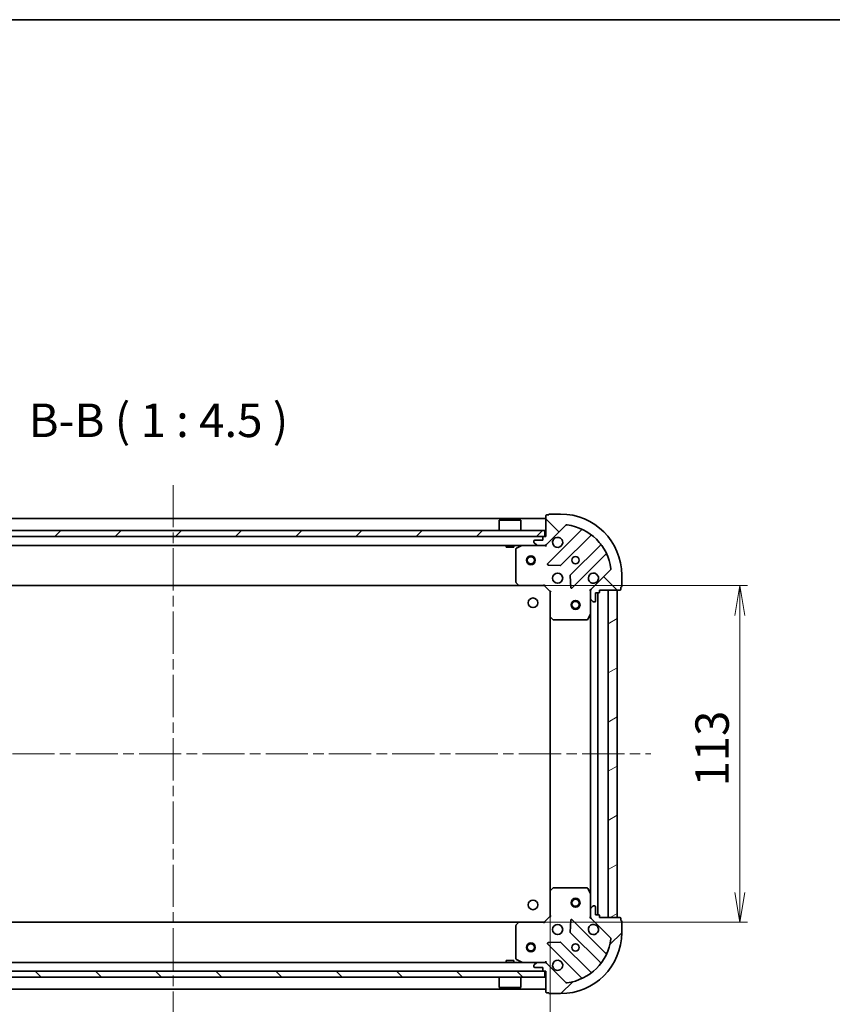
# Model space of a CAD drawing. Units: millimetres. Extents: x 36 to 8112, y 20 to 1284.
# Drawn here: x 1205 to 1478, y 954 to 1284 of the extents above; entities that cross this region are included whole.
import ezdxf

# ---------------------------------------------------------------- set-up
doc = ezdxf.new("R2010")
doc.units = ezdxf.units.MM
doc.header["$LTSCALE"] = 2.5
doc.linetypes.add('CHAIN', pattern=[0.35429999999999995, 0.2362, -0.0295, 0.0591, -0.0295])
doc.layers.get('Defpoints').update_dxf_attribs({"lineweight": 25})
for name, color, linetype, lineweight in [('Border (ISO)', 7, 'Continuous', 35), ('Centerline (ISO)', 131, 'Continuous', 18), ('Dimension (ISO)', 7, 'Continuous', 18), ('Hatch (ISO)', 1, 'Continuous', 18), ('Symbol (ISO)', 7, 'Continuous', 18), ('Visible (ISO)', 7, 'Continuous', 35)]:
    doc.layers.add(name, color=color, linetype=linetype, lineweight=lineweight)
doc.styles.add('Note Text (TK)', font='MS PGothic.ttf')
doc.dimstyles.new('Default - Method 1b (TK)', dxfattribs={"dimscale": 2.5, "dimtxt": 2.5, "dimasz": 2.5, "dimexe": 1, "dimexo": 1.499999999999999, "dimgap": 1, "dimtad": 1, "dimdsep": 46, "dimtxsty": 'Note Text (TK)', "dimblk": 'OPEN', "dimcen": 0.09, "dimdle": 5, "dimclrd": 100, "dimclre": 100, "dimclrt": 7, "dimadec": 1, "dimazin": 1, "dimtfac": 1, "dimtmove": 0, "dimatfit": 3, "dimldrblk": 'OPEN', "dimfxl": 1, "dimtolj": 1, "dimlwd": -1, "dimlwe": -1, "dimarcsym": 0})
pattern_1 = [(45, (958.5000016747654, -16.00000135940309), (-10.1027881362028, 10.1027881362028), [])]
pattern_2 = [(135.0002104591499, (958.5000016747654, -16.00000135940309), (-10.10275102652165, -10.10282524574763), [])]

# ---------------------------------------------------------------- blocks, each defined once
blk = doc.blocks.new('Borders tk図枠')
at = {"layer": 'Border (ISO)'}
blk.add_line((14.49999999999999, 289), (405.4999999999999, 289), dxfattribs=at)
blk = doc.blocks.new('_Open')
at = {"color": 0, "linetype": 'ByBlock', "lineweight": -2}
for p, q in [((-1, 0.1666666666666666), (0, 0)), ((-1, -0.1666666666666666), (0, 0)), ((0, 0), (-1, 0))]:
    blk.add_line(p, q, dxfattribs=at)
blk = doc.blocks.new('*D31')
at = {"layer": 'Defpoints', "color": 0}
for p in [(1372.461163224441, 1094.5212606283), (1446.58730545294, 1094.5212606283), (1372.461163224425, 981.5212606282956)]:
    blk.add_point(p, dxfattribs=at)
at = {"layer": 'Dimension (ISO)', "color": 100}
for p, q in [((1376.21116322444, 1094.5212606283), (1449.08730545294, 1094.5212606283)), ((1446.58730545294, 991.5212606282956), (1446.58730545294, 1084.5212606283)), ((1376.211163224425, 981.5212606282956), (1449.08730545294, 981.5212606282956))]:
    blk.add_line(p, q, dxfattribs=at)
at = {"layer": 'Dimension (ISO)', "color": 100, "xscale": 10, "yscale": 10, "zscale": 10}
for p, rotation in [((1446.58730545294, 1094.5212606283), 90), ((1446.58730545294, 981.5212606282956), 270)]:
    blk.add_blockref('_Open', p, dxfattribs=dict(at, rotation=rotation))
at = {"layer": 'Dimension (ISO)', "color": 7, "insert": (1437.23480545294, 1027.070919719207), "char_height": 6.25, "attachment_point": 4, "rotation": 90, "style": 'Note Text (TK)'}
blk.add_mtext('\\A1;\\fMS PGothic|b0|i0;{\\H11.2050;113}', dxfattribs=at)
blk = doc.blocks.new('*D32')
at = {"layer": 'Defpoints', "color": 0}
for p in [(1129.897765759163, 991.9578631630397), (1382.897765759163, 991.9578631630332), (1129.897765759163, 915.6076626781011)]:
    blk.add_point(p, dxfattribs=at)
at = {"layer": 'Dimension (ISO)', "color": 100}
for p, q in [((1129.897765759163, 988.2078631630397), (1129.897765759163, 913.1076626781011)), ((1382.897765759163, 988.2078631630332), (1382.897765759163, 913.1076626781011)), ((1372.897765759163, 915.6076626781011), (1139.897765759163, 915.6076626781011))]:
    blk.add_line(p, q, dxfattribs=at)
at = {"layer": 'Dimension (ISO)', "color": 100, "xscale": 10, "yscale": 10, "zscale": 10, "rotation": 180}
blk.add_blockref('_Open', (1129.897765759163, 915.6076626781011), dxfattribs=at)
at = {"layer": 'Dimension (ISO)', "color": 100, "xscale": 10, "yscale": 10, "zscale": 10}
blk.add_blockref('_Open', (1382.897765759163, 915.6076626781011), dxfattribs=at)
at = {"layer": 'Dimension (ISO)', "color": 7, "insert": (1245.001771440981, 924.9601626781011), "char_height": 6.25, "attachment_point": 4, "style": 'Note Text (TK)'}
blk.add_mtext('\\A1;\\fMS PGothic|b0|i0;{\\H11.2050;253}', dxfattribs=at)

msp = doc.modelspace()

# ---------------------------------------------------------------- hatches: boundary and pattern name
at = {"layer": 'Hatch (ISO)'}
h = msp.add_hatch(dxfattribs=at)
h.set_pattern_fill('ANSI31', color=256, scale=114.3, angle=90.00021045915, style=0)
h.set_pattern_definition(pattern_2)
edge = h.paths.add_edge_path()
edge.add_ellipse((1397.397765759179, 1092.607047065927), major_axis=(-0.7071067811865469, -0.7071067811865384), ratio=1, start_angle=270.0000000000003, end_angle=315.0000000000003)
edge.add_line((1396.397765759179, 1092.607047065927), (1396.397765759179, 1090.228367409486))
edge.add_ellipse((1396.897765759179, 1090.228367409486), major_axis=(-1e-15, -0.5000000000000006), ratio=1, start_angle=270.0000000000001, end_angle=315.0000000000001)
edge.add_line((1396.544212368586, 1089.874814018893), (1397.251319149773, 1089.167707237707))
edge.add_ellipse((1397.604872540366, 1089.5212606283), major_axis=(0.3535533905932744, -0.3535533905932758), ratio=1, start_angle=270.0000000000001, end_angle=315.0000000000001)
edge.add_line((1397.604872540366, 1089.0212606283), (1397.797765759179, 1089.0212606283))
edge.add_ellipse((1397.797765759179, 1089.3212606283), major_axis=(0.299999999999998, -2.8e-15), ratio=1, start_angle=270.0000000000005, end_angle=360.0000000000022)
edge.add_line((1398.097765759179, 1089.3212606283), (1398.097765759179, 1092.0212606283))
edge.add_line((1398.097765759179, 1092.0212606283), (1399.097765759179, 1092.0212606283))
edge.add_ellipse((1399.097765759179, 1092.3212606283), major_axis=(0.3000000000000003, -2.8e-15), ratio=1, start_angle=270.0000000000005, end_angle=360.0000000000006)
edge.add_line((1399.397765759179, 1092.3212606283), (1399.397765759179, 1093.0212606283))
edge.add_line((1399.397765759179, 1093.0212606283), (1406.297765759179, 1093.0212606283))
edge.add_ellipse((1406.297765759179, 1093.3212606283), major_axis=(0.3000000000000003, -2.8e-15), ratio=1, start_angle=270.0000000000039, end_angle=360.0000000000006)
edge.add_line((1406.597765759179, 1093.3212606283), (1406.597765759179, 1094.0212606283))
edge.add_ellipse((1406.597765759179, 1094.3212606283), major_axis=(0.3000000000000003, 3.8e-15), ratio=1, start_angle=270.0000000000027, end_angle=359.9999999999976)
edge.add_line((1406.897765759179, 1094.3212606283), (1406.897765759179, 1098.0212606283))
edge.add_ellipse((1386.397765759179, 1098.0212606283), major_axis=(3.49e-14, 20.50000000000001), ratio=1, start_angle=270, end_angle=360)
edge.add_line((1386.397765759179, 1118.5212606283), (1382.697765759179, 1118.5212606283))
edge.add_ellipse((1382.697765759179, 1118.2212606283), major_axis=(-0.299999999999998, 2.8e-15), ratio=1, start_angle=270.0000000000005, end_angle=360.0000000000039)
edge.add_line((1382.397765759179, 1118.2212606283), (1381.697765759179, 1118.2212606283))
edge.add_ellipse((1381.697765759179, 1117.9212606283), major_axis=(-0.3000000000000025, -5e-16), ratio=1, start_angle=269.9999999999999, end_angle=359.9999999999982)
edge.add_line((1381.397765759179, 1117.9212606283), (1381.397765759179, 1111.0212606283))
edge.add_line((1381.397765759179, 1111.0212606283), (1380.697765759179, 1111.0212606283))
edge.add_ellipse((1380.697765759179, 1110.7212606283), major_axis=(-0.299999999999998, 6e-16), ratio=1, start_angle=270.0000000000001, end_angle=360.0000000000001)
edge.add_line((1380.397765759179, 1110.7212606283), (1380.397765759179, 1109.7212606283))
edge.add_line((1380.397765759179, 1109.7212606283), (1377.697765759179, 1109.7212606283))
edge.add_ellipse((1377.697765759179, 1109.4212606283), major_axis=(-0.299999999999998, 2.8e-15), ratio=1, start_angle=270.0000000000005, end_angle=360.0000000000022)
edge.add_line((1377.397765759179, 1109.4212606283), (1377.397765759179, 1109.228367409486))
edge.add_ellipse((1377.897765759179, 1109.228367409486), major_axis=(-1e-15, -0.4999999999999983), ratio=1, start_angle=270.0000000000001, end_angle=315.0000000000001)
edge.add_line((1377.544212368586, 1108.874814018893), (1378.251319149772, 1108.167707237706))
edge.add_ellipse((1378.604872540366, 1108.5212606283), major_axis=(0.3535533905932734, -0.3535533905932737), ratio=1, start_angle=269.9999999999942, end_angle=315.0000000000001)
edge.add_line((1378.604872540366, 1108.0212606283), (1380.983552196806, 1108.0212606283))
edge.add_ellipse((1380.983552196806, 1109.0212606283), major_axis=(0.9999999999999918, -4.2e-15), ratio=1, start_angle=269.9999999999993, end_angle=315.0000000000006)
edge.add_line((1381.690658977993, 1108.314153847113), (1388.120200408386, 1114.743695277507))
edge.add_ellipse((1388.47375379898, 1114.390141886913), major_axis=(0.3535533905932716, 0.3535533905932724), ratio=1, start_angle=37.77203467178521, end_angle=89.9999999999992, ccw=False)
edge.add_ellipse((1386.397765759179, 1098.0212606283), major_axis=(16.86490796342048, -2.138896768279378), ratio=1, start_angle=14.45593065642828, end_angle=90, ccw=False)
edge.add_ellipse((1402.766647017793, 1100.0972486681), major_axis=(0.0629087284788051, -0.4960267048064816), ratio=1, start_angle=37.77203467178498, end_angle=90.00000000000051, ccw=False)
edge.add_line((1403.120200408386, 1099.743695277507), (1396.690658977993, 1093.314153847113))
h = msp.add_hatch(dxfattribs=at)
h.set_pattern_fill('ANSI31', color=256, scale=114.3, style=0)
h.set_pattern_definition(pattern_1)
h.paths.add_polyline_path([(1131.647765759179, 1113.0212606283), (1131.647765759179, 1111.0212606283), (1381.14776575918, 1111.0212606283), (1381.147765759179, 1113.0212606283)])
h = msp.add_hatch(dxfattribs=at)
h.set_pattern_fill('ANSI31', color=256, scale=114.3, angle=-14.99997778074499, style=0)
h.set_pattern_definition([(30.000022219255, (958.5000016747654, -16.00000135940309), (-7.143754798369492, 12.37333518622901), [])])
h.paths.add_polyline_path([(1405.397765759166, 1093.021260628294), (1402.397765759165, 1093.021260628294), (1402.397765759163, 983.0212606282943), (1405.397765759163, 983.0212606282943)])
h = msp.add_hatch(dxfattribs=at)
h.set_pattern_fill('ANSI31', color=256, scale=114.3, style=0)
h.set_pattern_definition(pattern_1)
edge = h.paths.add_edge_path()
edge.add_ellipse((1380.983552196789, 967.021260628295), major_axis=(-0.7071067811865229, 0.7071067811865621), ratio=1, start_angle=269.9999999999998, end_angle=315.0000000000006)
edge.add_line((1380.983552196789, 968.021260628295), (1378.604872540349, 968.021260628295))
edge.add_ellipse((1378.604872540349, 967.5212606282951), major_axis=(-0.5000000000000006, 1.19e-14), ratio=1, start_angle=269.9999999999993, end_angle=315.0000000000007)
edge.add_line((1378.251319149756, 967.8748140188881), (1377.544212368569, 967.1677072377017))
edge.add_ellipse((1377.897765759162, 966.8141538471083), major_axis=(-0.3535533905932837, -0.3535533905932668), ratio=1, start_angle=269.9999999999999, end_angle=315.0000000000003)
edge.add_line((1377.397765759163, 966.8141538471083), (1377.397765759163, 966.6212606282947))
edge.add_ellipse((1377.697765759162, 966.6212606282947), major_axis=(-9.4e-15, -0.299999999999998), ratio=1, start_angle=269.9999999999984, end_angle=359.9999999999984)
edge.add_line((1377.697765759162, 966.321260628295), (1380.397765759163, 966.3212606282948))
edge.add_line((1380.397765759163, 966.3212606282948), (1380.397765759163, 965.3212606282947))
edge.add_ellipse((1380.697765759163, 965.3212606282947), major_axis=(-9.4e-15, -0.3000000000000003), ratio=1, start_angle=269.9999999999984, end_angle=359.9999999999984)
edge.add_line((1380.697765759163, 965.0212606282948), (1381.397765759162, 965.0212606282948))
edge.add_line((1381.397765759162, 965.0212606282948), (1381.397765759162, 958.1212606282949))
edge.add_ellipse((1381.697765759162, 958.1212606282947), major_axis=(-9.4e-15, -0.3000000000000003), ratio=1, start_angle=270.0000000000001, end_angle=359.9999999999984)
edge.add_line((1381.697765759162, 957.8212606282948), (1382.397765759162, 957.8212606282948))
edge.add_ellipse((1382.697765759162, 957.8212606282948), major_axis=(-2.7e-15, -0.3000000000000003), ratio=1, start_angle=269.9999999999971, end_angle=360.0000000000005)
edge.add_line((1382.697765759162, 957.5212606282947), (1386.397765759162, 957.5212606282947))
edge.add_ellipse((1386.397765759163, 978.0212606282947), major_axis=(20.50000000000001, -4.816e-13), ratio=1, start_angle=270, end_angle=360)
edge.add_line((1406.897765759163, 978.0212606282942), (1406.897765759163, 981.7212606282943))
edge.add_ellipse((1406.597765759163, 981.7212606282941), major_axis=(9.4e-15, 0.299999999999998), ratio=1, start_angle=270.0000000000001, end_angle=359.9999999999984)
edge.add_line((1406.597765759163, 982.0212606282943), (1406.597765759163, 982.7212606282943))
edge.add_ellipse((1406.297765759163, 982.7212606282943), major_axis=(6e-15, 0.3000000000000025), ratio=1, start_angle=269.9999999999978, end_angle=360.0000000000012)
edge.add_line((1406.297765759163, 983.0212606282943), (1399.397765759163, 983.0212606282943))
edge.add_line((1399.397765759163, 983.0212606282943), (1399.397765759163, 983.7212606282944))
edge.add_ellipse((1399.097765759163, 983.7212606282944), major_axis=(7.1e-15, 0.299999999999998), ratio=1, start_angle=270.0000000000013, end_angle=360.0000000000014)
edge.add_line((1399.097765759163, 984.0212606282944), (1398.097765759163, 984.0212606282944))
edge.add_line((1398.097765759163, 984.0212606282944), (1398.097765759163, 986.7212606282944))
edge.add_ellipse((1397.797765759163, 986.7212606282945), major_axis=(9.4e-15, 0.299999999999998), ratio=1, start_angle=270.0000000000001, end_angle=359.9999999999984)
edge.add_line((1397.797765759163, 987.0212606282946), (1397.60487254035, 987.0212606282946))
edge.add_ellipse((1397.60487254035, 986.5212606282945), major_axis=(-0.4999999999999983, 1.19e-14), ratio=1, start_angle=269.9999999999993, end_angle=315.0000000000014)
edge.add_line((1397.251319149756, 986.874814018888), (1396.54421236857, 986.1677072377014))
edge.add_ellipse((1396.897765759163, 985.814153847108), major_axis=(-0.3535533905932815, -0.3535533905932657), ratio=1, start_angle=269.9999999999919, end_angle=315.0000000000002)
edge.add_line((1396.397765759163, 985.814153847108), (1396.397765759163, 983.4354741906675))
edge.add_ellipse((1397.397765759163, 983.4354741906675), major_axis=(-2.6e-14, -0.9999999999999918), ratio=1, start_angle=269.9999999999999, end_angle=315.0000000000001)
edge.add_line((1396.690658977976, 982.728367409481), (1403.12020040837, 976.2988259790872))
edge.add_ellipse((1402.766647017777, 975.9452725884939), major_axis=(0.3535533905932648, -0.3535533905932793), ratio=1, start_angle=37.77203467178521, end_angle=90.00000000000051, ccw=False)
edge.add_ellipse((1386.397765759163, 978.0212606282947), major_axis=(-2.138896768279746, -16.86490796342043), ratio=1, start_angle=14.455930656428393, end_angle=89.99999999999989, ccw=False)
edge.add_ellipse((1388.473753798963, 961.6523793696806), major_axis=(-0.4960267048064832, -0.0629087284787942), ratio=1, start_angle=37.77203467178629, end_angle=90.00000000000182, ccw=False)
edge.add_line((1388.12020040837, 961.2988259790874), (1381.690658977976, 967.7283674094814))
h = msp.add_hatch(dxfattribs=at)
h.set_pattern_fill('ANSI31', color=256, scale=114.3, angle=90.00021045915, style=0)
h.set_pattern_definition(pattern_2)
h.paths.add_polyline_path([(1131.647765759179, 965.0212606282983), (1131.647765759179, 963.0212606282983), (1381.147765759179, 963.0212606282977), (1381.147765759179, 965.0212606282977)])

# ---------------------------------------------------------------- linework, layer by layer
at = {"layer": 'Centerline (ISO)', "linetype": 'CHAIN', "ltscale": 23.99096870422363}
for p, q in [((1256.397765759181, 1128.2712606283), (1256.397765759161, 947.7712606282981)), ((1096.147765759164, 1038.021260628302), (1416.647765759164, 1038.021260628294))]:
    msp.add_line(p, q, dxfattribs=at)
at = {"layer": 'Visible (ISO)'}
for p, q in [((1381.397765759179, 1117.9212606283), (1381.397765759179, 1111.0212606283)), ((1382.397765759179, 1118.2212606283), (1381.697765759179, 1118.2212606283)), ((1386.397765759179, 1118.5212606283), (1382.697765759179, 1118.5212606283)), ((1381.39776575918, 1117.0212606283), (1131.39776575918, 1117.0212606283)), ((1365.897765759179, 1116.5212606283), (1365.797765759179, 1116.4212606283)), ((1372.997765759179, 1116.4212606283), (1365.797765759179, 1116.4212606283)), ((1365.797765759179, 1113.0212606283), (1365.797765759179, 1116.4212606283)), ((1365.897765759179, 1116.5212606283), (1372.897765759179, 1116.5212606283)), ((1372.897765759179, 1116.5212606283), (1372.997765759179, 1116.4212606283)), ((1372.997765759179, 1113.0212606283), (1372.997765759179, 1116.4212606283)), ((1381.690658977993, 1108.314153847113), (1388.120200408386, 1114.743695277507)), ((1381.147765759179, 1113.0212606283), (1131.64776575918, 1113.0212606283)), ((1131.64776575918, 1111.0212606283), (1381.147765759179, 1111.0212606283)), ((1380.397765759179, 1110.7212606283), (1380.397765759179, 1109.7212606283)), ((1381.397765759179, 1111.0212606283), (1380.697765759179, 1111.0212606283)), ((1381.147765759179, 1111.0212606283), (1381.147765759179, 1113.0212606283)), ((1393.290968992008, 1113.114463861128), (1382.086942260204, 1101.910437129324)), ((1386.440853556541, 1101.314600957356), (1396.49648047237, 1111.370227873185)), ((1134.190658977979, 1108.0212606283), (1378.604872540366, 1108.0212606283)), ((1368.147765759216, 1108.0212606283), (1368.147765759216, 1107.4212606283)), ((1368.147765759216, 1107.4212606283), (1370.647765759216, 1107.421260628299)), ((1370.647765759216, 1108.0212606283), (1370.647765759216, 1107.421260628299)), ((1373.334422073779, 1107.9895887856), (1371.563601680529, 1107.104178588975)), ((1377.397765759179, 1109.4212606283), (1377.397765759179, 1109.228367409486)), ((1377.544212368586, 1108.874814018893), (1378.251319149773, 1108.167707237706)), ((1380.397765759179, 1109.7212606283), (1377.697765759179, 1109.7212606283)), ((1378.604872540366, 1108.0212606283), (1380.983552196806, 1108.0212606283)), ((1380.983552196806, 1108.0212606283), (1381.39776575918, 1108.0212606283)), ((1381.39776575918, 1108.111080907175), (1381.39776575918, 1108.0212606283)), ((1381.397765759177, 1107.670994881786), (1381.39776575918, 1108.021260628299)), ((1399.746733004065, 1108.119975341491), (1389.691106088236, 1098.064348425662)), ((1371.39776575918, 1106.835850431675), (1371.397765759179, 1095.639478704679)), ((1390.286942260203, 1093.710437129324), (1401.490968992008, 1104.914463861129)), ((1382.28598847835, 1101.398590628493), (1386.215635705976, 1101.227018525237)), ((1389.603523656117, 1097.839130575096), (1389.775095759373, 1093.90948334747)), ((1403.120200408386, 1099.743695277507), (1396.690658977993, 1093.314153847113)), ((1406.897765759179, 1094.3212606283), (1406.897765759179, 1098.0212606283)), ((1140.334368293904, 1094.5212606283), (1372.461163224441, 1094.5212606283)), ((1371.478412710185, 1095.434822309966), (1372.241810175446, 1094.616604233587)), ((1372.461163224441, 1094.5212606283), (1380.897765759179, 1094.5212606283)), ((1380.897765759179, 1094.5212606283), (1381.022029827891, 1094.8212606283)), ((1380.897765759179, 1094.5212606283), (1382.89776575918, 1092.5212606283)), ((1383.197765759179, 1092.645524697012), (1382.89776575918, 1092.5212606283)), ((1382.89776575918, 1092.5212606283), (1382.897765759179, 1084.084658093561)), ((1396.397765759179, 1093.0212606283), (1396.047500012666, 1093.021260628297)), ((1396.397765759179, 1093.0212606283), (1396.487586038055, 1093.0212606283)), ((1396.397765759179, 1092.607165912147), (1396.397765759179, 1093.0212606283)), ((1396.397765759179, 1092.607047065927), (1396.397765759179, 1090.228367409486)), ((1398.097765759179, 1089.3212606283), (1398.097765759179, 1092.0212606283)), ((1398.097765759179, 1092.0212606283), (1399.097765759179, 1092.0212606283)), ((1398.897765759163, 984.0212606282944), (1398.897765759166, 1092.0212606283)), ((1399.397765759179, 1092.3212606283), (1399.397765759179, 1093.0212606283)), ((1399.397765759179, 1093.0212606283), (1406.297765759179, 1093.0212606283)), ((1405.397765759166, 1093.021260628294), (1402.397765759165, 1093.021260628294)), ((1402.397765759165, 1093.021260628294), (1402.397765759163, 983.0212606282943)), ((1405.397765759163, 983.0212606282943), (1405.397765759166, 1093.021260628294)), ((1406.597765759179, 1093.3212606283), (1406.597765759179, 1094.021260628299)), ((1396.397765759179, 1085.09208102155), (1396.397765759179, 1090.228367409486)), ((1396.544212368586, 1089.874814018893), (1397.251319149772, 1089.167707237707)), ((1397.604872540366, 1089.0212606283), (1397.797765759179, 1089.0212606283)), ((1395.480683719855, 1083.18709654965), (1396.366093916479, 1084.9579169429)), ((1396.397765759166, 1085.092081021549), (1396.397765759163, 990.9504402350442)), ((1382.897765759166, 1084.084658093561), (1382.897765759163, 991.9578631630329)), ((1382.993109364467, 1083.865305044566), (1383.811327440846, 1083.101907579305)), ((1384.015983835558, 1083.0212606283), (1395.212355562555, 1083.0212606283)), ((1382.897765759163, 991.9578631630335), (1382.897765759163, 983.521260628295)), ((1383.81132744083, 992.9406136772898), (1382.993109364451, 992.1772162120284)), ((1395.212355562538, 993.0212606282948), (1384.015983835542, 993.0212606282948)), ((1396.366093916463, 991.0846043136945), (1395.480683719838, 992.8554247069445)), ((1396.397765759163, 985.8141538471084), (1396.397765759163, 990.9504402350448)), ((1396.397765759163, 985.814153847108), (1396.397765759163, 983.4354741906675)), ((1397.251319149756, 986.8748140188875), (1396.54421236857, 986.167707237701)), ((1397.797765759163, 987.0212606282944), (1397.60487254035, 987.0212606282944)), ((1398.097765759163, 984.0212606282944), (1398.097765759163, 986.7212606282945)), ((1382.897765759163, 983.521260628295), (1380.897765759163, 981.521260628295)), ((1382.897765759163, 983.521260628295), (1383.197765759163, 983.3969965595828)), ((1389.775095759357, 982.1330379091243), (1389.603523656101, 978.2033906814984)), ((1401.490968991992, 971.1280573954656), (1390.286942260187, 982.3320841272707)), ((1396.04750001265, 983.0212606282971), (1396.397765759163, 983.0212606282946)), ((1396.397765759163, 983.0212606282946), (1396.397765759163, 983.4353553444483)), ((1396.487586038039, 983.0212606282946), (1396.397765759163, 983.0212606282946)), ((1396.690658977976, 982.728367409481), (1403.12020040837, 976.2988259790869)), ((1399.097765759163, 984.0212606282944), (1398.097765759163, 984.0212606282944)), ((1399.397765759163, 983.0212606282943), (1399.397765759163, 983.7212606282943)), ((1406.297765759163, 983.0212606282943), (1399.397765759163, 983.0212606282943)), ((1402.397765759163, 983.0212606282943), (1405.397765759163, 983.0212606282943)), ((1406.597765759163, 982.0212606282943), (1406.597765759163, 982.7212606282941)), ((1372.461163224425, 981.5212606282953), (1140.334368293901, 981.5212606283008)), ((1371.397765759163, 980.4030425519163), (1371.397765759163, 969.2066708249203)), ((1372.241810175429, 981.4259170230075), (1371.478412710168, 980.6076989466287)), ((1380.897765759163, 981.521260628295), (1372.461163224425, 981.5212606282951)), ((1381.022029827875, 981.2212606282949), (1380.897765759163, 981.521260628295)), ((1406.897765759163, 978.0212606282942), (1406.897765759163, 981.7212606282941)), ((1389.691106088219, 977.9781728309329), (1399.746733004048, 967.9225459151036)), ((1382.086942260187, 974.1320841272708), (1393.290968991992, 962.9280573954657)), ((1386.215635705959, 974.8155027313574), (1382.285988478333, 974.6439306281015)), ((1396.496480472354, 964.6722933834094), (1386.440853556525, 974.7279202992386)), ((1370.647765759142, 968.6212606282976), (1368.147765759142, 968.621260628298)), ((1368.147765759142, 968.0212606282953), (1368.147765759142, 968.621260628298)), ((1370.647765759142, 968.0212606282953), (1370.647765759142, 968.6212606282976)), ((1371.563601680513, 968.9383426676201), (1373.334422073763, 968.0529324709953)), ((1378.60487254035, 968.0212606282953), (1134.190658977975, 968.021260628301)), ((1377.397765759163, 966.8141538471083), (1377.397765759163, 966.6212606282947)), ((1378.251319149756, 967.8748140188881), (1377.544212368569, 967.1677072377017)), ((1377.697765759162, 966.321260628295), (1380.397765759163, 966.3212606282948)), ((1380.983552196789, 968.021260628295), (1378.604872540349, 968.021260628295)), ((1380.397765759163, 966.3212606282948), (1380.397765759163, 965.3212606282947)), ((1381.397765759163, 968.021260628295), (1380.98355219679, 968.021260628295)), ((1381.397765759163, 968.0212606282953), (1381.39776575916, 968.3715263748085)), ((1381.397765759163, 968.021260628295), (1381.397765759163, 967.9314403494194)), ((1388.12020040837, 961.2988259790874), (1381.690658977976, 967.7283674094814)), ((1381.147765759179, 965.021260628298), (1131.64776575918, 965.0212606282983)), ((1131.64776575918, 963.0212606282983), (1381.147765759179, 963.0212606282979)), ((1365.797765759179, 963.0212606282977), (1365.797765759179, 959.6212606282978)), ((1372.997765759179, 963.0212606282977), (1372.997765759179, 959.6212606282978)), ((1380.697765759163, 965.0212606282948), (1381.397765759162, 965.0212606282947)), ((1381.147765759179, 963.0212606282979), (1381.147765759179, 965.021260628298)), ((1381.397765759162, 965.0212606282947), (1381.397765759162, 958.1212606282947)), ((1131.397765759162, 959.021260628301), (1381.397765759162, 959.021260628295)), ((1365.797765759179, 959.6212606282978), (1372.997765759179, 959.6212606282978)), ((1365.897765759179, 959.5212606282979), (1365.797765759179, 959.6212606282978)), ((1372.897765759179, 959.5212606282977), (1365.897765759179, 959.5212606282977)), ((1372.897765759179, 959.5212606282977), (1372.997765759179, 959.6212606282978)), ((1381.697765759162, 957.8212606282949), (1382.397765759162, 957.8212606282948)), ((1382.697765759162, 957.5212606282947), (1386.397765759162, 957.5212606282947))]:
    msp.add_line(p, q, dxfattribs=at)
for centre, radius in [((1376.39776575918, 1103.0212606283), 1.500000000000001), ((1376.39776575918, 1103.0212606283), 1.193275000000001), ((1391.397765759179, 1103.0212606283), 1.229499999999999), ((1385.39776575918, 1097.0212606283), 1.699999999999998), ((1377.097765759169, 1088.721260628295), 1.621000000000023), ((1391.397765759166, 1088.021260628295), 1.500000000000001), ((1391.397765759166, 1088.021260628295), 1.193275000000001), ((1377.097765759166, 987.3212606282937), 1.621000000000023), ((1391.397765759163, 988.021260628295), 1.5), ((1391.397765759163, 988.021260628295), 1.193275), ((1385.397765759163, 979.0212606282947), 1.699999999999998), ((1376.397765759163, 973.0212606282952), 1.500000000000004), ((1376.397765759163, 973.0212606282952), 1.193275000000003), ((1391.397765759163, 973.0212606282947), 1.229499999999998)]:
    msp.add_circle(centre, radius, dxfattribs=at)
for centre, radius, start, end in [((1381.697765759179, 1117.9212606283), 0.2999999999999998, 90, 180), ((1382.697765759179, 1118.2212606283), 0.2999999999999998, 90, 180), ((1386.397765759179, 1098.0212606283), 20.49999999999998, 0, 90), ((1388.47375379898, 1114.390141886913), 0.4999999999999996, 82.7720346717778, 134.999999999989), ((1386.397765759179, 1098.0212606283), 16.99999999999998, 7.227965328214219, 82.7720346717844), ((1380.697765759179, 1110.7212606283), 0.2999999999999998, 90, 180), ((1385.39776575918, 1109.0212606283), 1.699999999999997, 152.4998288192973, 117.5001711807071), ((1393.078836957652, 1113.326595895485), 0.3000000000000007, 314.9999999999902, 66.41781153356546), ((1396.708612506726, 1111.158095838829), 0.2999999999999991, 51.87232030144864, 135.0000000000201), ((1373.46858615243, 1107.7212606283), 0.3000000000000002, 90, 116.5650511770796), ((1377.697765759179, 1109.4212606283), 0.2999999999999998, 90, 180), ((1377.897765759179, 1109.228367409486), 0.4999999999999997, 180, 225.0000000000075), ((1378.604872540366, 1108.5212606283), 0.4999999999999998, 225.000000000011, 270.0000000000065), ((1380.983552196806, 1109.0212606283), 0.9999999999999992, 270, 314.9999999999959), ((1399.534600969709, 1108.332107375847), 0.3000000000000003, 314.9999999999757, 38.12767969853902), ((1371.69776575918, 1106.835850431675), 0.2999999999999998, 116.5650511770796, 180), ((1401.703101026364, 1104.702331826773), 0.3000000000000008, 23.5821884664113, 135.0000000000104), ((1382.29907429456, 1101.698305094968), 0.2999999999999998, 134.9999999999802, 267.4999999999883), ((1386.228721522186, 1101.526732991712), 0.3, 267.5000000000014, 314.9999999999959), ((1389.903238122592, 1097.852216391306), 0.2999999999999999, 134.9999999999802, 182.4999999999809), ((1397.397765759179, 1097.0212606283), 1.699999999999997, 332.4998288192962, 297.5001711807007), ((1402.766647017793, 1100.0972486681), 0.4999999999999996, 314.9999999999924, 7.227965328213007), ((1371.69776575918, 1095.639478704679), 0.3000000000000024, 180, 223.0148572051893), ((1372.461163224441, 1094.8212606283), 0.3, 223.0148572051893, 270), ((1406.597765759179, 1094.3212606283), 0.2999999999999998, 270, 0), ((1390.074810225847, 1093.92256916368), 0.2999999999999992, 182.5000000000117, 315.0000000000104), ((1397.397765759179, 1092.607047065927), 0.9999999999999994, 135.0000000000004, 180), ((1399.097765759179, 1092.3212606283), 0.2999999999999998, 270, 0), ((1406.297765759179, 1093.3212606283), 0.2999999999999998, 270, 0), ((1396.897765759179, 1090.228367409486), 0.4999999999999997, 180, 225.0000000000075), ((1397.604872540366, 1089.5212606283), 0.4999999999999998, 225.000000000011, 270.0000000000065), ((1397.797765759179, 1089.3212606283), 0.2999999999999998, 270, 0), ((1396.097765759179, 1085.09208102155), 0.3000000000000002, 333.4349488229287, 0), ((1383.197765759179, 1084.084658093561), 0.3000000000000001, 180, 226.9851427948102), ((1384.015983835558, 1083.3212606283), 0.3, 226.9851427948102, 270), ((1395.212355562555, 1083.3212606283), 0.3000000000000002, 270, 333.4349488229287), ((1383.197765759163, 991.9578631630335), 0.2999999999999999, 133.0148572051898, 180), ((1384.015983835542, 992.7212606282949), 0.3000000000000024, 90, 133.0148572051898), ((1395.212355562538, 992.7212606282945), 0.2999999999999999, 26.56505117707125, 90), ((1396.097765759163, 990.9504402350448), 0.3000000000000002, 0, 26.56505117707125), ((1396.897765759163, 985.814153847108), 0.4999999999999996, 134.9999999999925, 180), ((1397.60487254035, 986.5212606282945), 0.4999999999999994, 90, 134.9999999999925), ((1397.797765759163, 986.7212606282945), 0.2999999999999996, 0, 90), ((1390.074810225831, 982.1199520929148), 0.2999999999999996, 45.00000000002432, 177.500000000019), ((1397.397765759163, 983.4354741906675), 0.9999999999999989, 180, 224.9999999999996), ((1399.097765759163, 983.7212606282943), 0.2999999999999996, 0, 90), ((1406.297765759163, 982.7212606282941), 0.2999999999999996, 0, 90), ((1406.597765759163, 981.7212606282941), 0.2999999999999996, 0, 90), ((1371.697765759163, 980.4030425519163), 0.2999999999999999, 136.9851427948107, 180), ((1372.461163224425, 981.2212606282953), 0.3, 90, 136.9851427948107), ((1397.397765759163, 979.0212606282945), 1.699999999999998, 62.49982881929983, 27.50017118070378), ((1386.397765759163, 978.0212606282947), 20.49999999999998, 270, 0), ((1386.397765759163, 978.0212606282947), 16.99999999999998, 277.2279653282155, 352.7720346717842), ((1389.903238122575, 978.1903048652887), 0.2999999999999999, 177.4999999999882, 224.9999999999896), ((1402.766647017777, 975.9452725884939), 0.4999999999999994, 352.772034671787, 45.00000000001094), ((1382.299074294543, 974.344216161627), 0.2999999999999991, 92.49999999999856, 224.9999999999996), ((1386.228721522169, 974.5157882648826), 0.2999999999999998, 45.00000000002432, 92.50000000001162), ((1371.697765759163, 969.2066708249203), 0.3000000000000002, 180, 243.4349488229348), ((1385.397765759163, 967.021260628295), 1.699999999999997, 242.4998288192925, 207.5001711806986), ((1401.703101026348, 971.3401894298215), 0.3000000000000005, 225.0000000000197, 336.4178115335887), ((1373.468586152413, 968.3212606282951), 0.2999999999999999, 243.4349488229204, 270), ((1377.897765759162, 966.8141538471083), 0.4999999999999996, 134.9999999999925, 180), ((1377.697765759162, 966.6212606282947), 0.2999999999999996, 180, 270), ((1378.604872540349, 967.521260628295), 0.4999999999999994, 90, 134.9999999999925), ((1380.697765759163, 965.3212606282947), 0.2999999999999996, 180, 270), ((1380.983552196789, 967.021260628295), 0.9999999999999991, 45.00000000000418, 90), ((1399.534600969692, 967.7104138807475), 0.2999999999999989, 321.8723203014302, 44.99999999998964), ((1393.078836957636, 962.7159253611097), 0.300000000000001, 293.5821884663923, 44.99999999997524), ((1396.70861250671, 964.8844254177656), 0.3000000000000002, 225.0000000000197, 308.1276796985688), ((1388.473753798963, 961.6523793696806), 0.4999999999999996, 224.9999999999886, 277.2279653282155), ((1381.697765759162, 958.1212606282947), 0.2999999999999996, 180, 270), ((1382.697765759162, 957.8212606282948), 0.2999999999999996, 180, 270)]:
    msp.add_arc(centre, radius, start, end, dxfattribs=at)
for points, knots in [([(1383.88984968802, 1109.806237775954), (1383.970405278552, 1109.960982496801), (1384.076838195646, 1110.104496120801), (1384.314530266679, 1110.342188191833), (1384.458043890679, 1110.448621108927), (1384.612788611525, 1110.529176699459)], [0.2789125936271499, 0.2789125936271499, 0.2789125936271499, 0.2789125936271499, 0.3293346962055621, 0.3293346962055621, 0.3797567987839744, 0.3797567987839744, 0.3797567987839744, 0.3797567987839744]), ([(1398.905681830339, 1096.236283480646), (1398.825126239807, 1096.081538759799), (1398.718693322713, 1095.938025135799), (1398.48100125168, 1095.700333064766), (1398.33748762768, 1095.593900147672), (1398.182742906833, 1095.51334455714)], [0.278912593627149, 0.278912593627149, 0.278912593627149, 0.278912593627149, 0.3293346962055633, 0.3293346962055633, 0.3797567987839778, 0.3797567987839778, 0.3797567987839778, 0.3797567987839778]), ([(1398.182742906817, 980.5291766994541), (1398.337487627664, 980.4486211089219), (1398.481001251664, 980.342188191828), (1398.718693322696, 980.1044961207953), (1398.82512623979, 979.9609824967955), (1398.905681830323, 979.8062377759485)], [0.2789125936271499, 0.2789125936271499, 0.2789125936271499, 0.2789125936271499, 0.3293346962055621, 0.3293346962055621, 0.3797567987839744, 0.3797567987839744, 0.3797567987839744, 0.3797567987839744]), ([(1384.612788611509, 965.5133445571355), (1384.458043890662, 965.5939001476675), (1384.314530266662, 965.7003330647615), (1384.076838195629, 965.9380251357941), (1383.970405278535, 966.081538759794), (1383.889849688003, 966.236283480641)], [0.278912593627149, 0.278912593627149, 0.278912593627149, 0.278912593627149, 0.3293346962055633, 0.3293346962055633, 0.3797567987839778, 0.3797567987839778, 0.3797567987839778, 0.3797567987839778])]:
    msp.add_open_spline(points, degree=3, knots=knots, dxfattribs=at)

# ---------------------------------------------------------------- block references
at = {"xscale": 4.5, "yscale": 4.5, "zscale": 4.5}
msp.add_blockref('Borders tk図枠', (958.5000016747654, -16.00000135940309), dxfattribs=at)

# ---------------------------------------------------------------- texts
at = {"layer": 'Symbol (ISO)', "color": 7, "insert": (1207.821692210871, 1140.867323314206), "char_height": 11.25, "attachment_point": 7, "style": 'Note Text (TK)'}
msp.add_mtext('B-B ( 1 : 4.5 )', dxfattribs=at)

# ---------------------------------------------------------------- dimensions: what is measured, and where the dimension line sits
at = {"layer": 'Dimension (ISO)', "color": 100}
for base, p1, p2, angle, picture, middle in [((1446.58730545294, 1094.5212606283), (1372.461163224425, 981.5212606282956), (1372.461163224441, 1094.5212606283), 90, '*D31', (1446.587305452939, 1038.021260628298)), ((1129.897765759163, 915.6076626781011), (1382.897765759163, 991.9578631630332), (1129.897765759163, 991.9578631630397), 180, '*D32', (1256.397765759163, 915.6076626781011))]:
    dim = msp.add_linear_dim(base=base, p1=p1, p2=p2, angle=angle, text='\\fMS PGothic|b0|i0;{\\H11.2050;<>}', dimstyle='Default - Method 1b (TK)', override={"dimasz": 4, "dimgap": 1.5, "dimdec": 0, "dimtol": 0, "dimlim": 0, "dimtp": 0, "dimtm": 0, "dimtdec": 0, "dimtofl": 0, "dimatfit": 1}, dxfattribs=at)
    dim.commit()
    dim.dimension.update_dxf_attribs({"geometry": picture, "text_midpoint": middle, "dimtype": 160})

doc.saveas('drawing.dxf')
